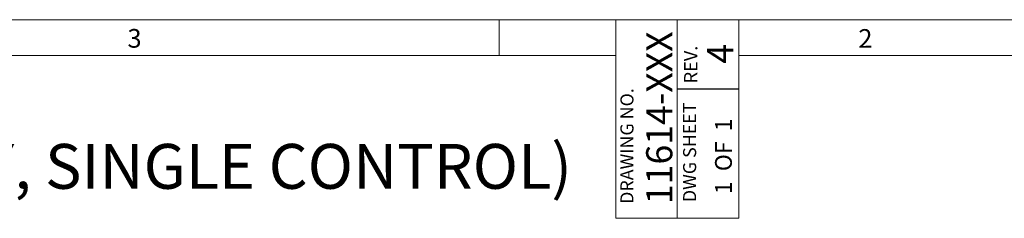
# Model space of a CAD drawing. Units: inches. Extents: x 0.7 to 33.3, y 0.7 to 21.3.
# Drawn here: x 22.5 to 28, y 20.2 to 21.3 of the extents above; entities that cross this region are included whole.
import ezdxf

# ---------------------------------------------------------------- set-up
doc = ezdxf.new("R2010")
doc.units = ezdxf.units.IN
doc.header["$MEASUREMENT"] = 0
doc.layers.add('1', color=7, linetype='Continuous')
doc.layers.add('TEMPLATE_TEXT', color=1, linetype='Continuous')
doc.styles.add('SLDTEXTSTYLE0', font='TXT', dxfattribs={"width": 0.7})
doc.styles.add('SLDTEXTSTYLE2', font='TXT', dxfattribs={"width": 0.6})

# ---------------------------------------------------------------- blocks, each defined once
blk = doc.blocks.new('SW_NOTE_0')
at = {"layer": '1', "color": 0, "insert": (7.6562, 0.3223), "char_height": 0.25, "attachment_point": 2, "style": 'SLDTEXTSTYLE0'}
blk.add_mtext('{1000 SERIES TEE VALVE - 3" IPS SPLINE X 3" OD SPLINE (CERTA-SET) (MANUAL ONLY, SINGLE CONTROL)}', dxfattribs=at)

msp = doc.modelspace()

# ---------------------------------------------------------------- linework, layer by layer
at = {"color": 7, "linetype": 'Continuous', "lineweight": 15}
for p, q in [((0.7, 21.3), (33.3, 21.3)), ((25.15, 21.3), (25.15, 21.1)), ((25.8, 20.1931), (25.8, 21.3001)), ((26.1435, 21.3001), (26.1435, 20.1931)), ((26.487, 21.3001), (26.487, 20.1931)), ((0.9, 21.1), (25.8, 21.1)), ((26.487, 21.1), (33.1, 21.1)), ((26.487, 20.1931), (25.8, 20.1931))]:
    msp.add_line(p, q, dxfattribs=at)
at = {"color": 7, "linetype": 'Continuous', "lineweight": 30}
msp.add_line((26.487, 20.9132), (26.1435, 20.9132), dxfattribs=at)

# ---------------------------------------------------------------- block references
at = {"layer": '1'}
msp.add_blockref('SW_NOTE_0', (9.7324, 20.2853), dxfattribs=at)

# ---------------------------------------------------------------- texts
at = {"color": 7, "linetype": 'Continuous', "lineweight": 0, "char_height": 0.1042, "attachment_point": 1, "style": 'SLDTEXTSTYLE0'}
for s, insert in [('3', (23.0765, 21.2482)), ('2', (27.153, 21.2475))]:
    msp.add_mtext(s, dxfattribs=dict(at, insert=insert))
at = {"color": 7, "linetype": 'Continuous', "lineweight": 0, "rotation": 90}
for s, insert, char_height, attachment_point, style in [('DRAWING NO.', (25.826, 20.5958), 0.072917, 2, 'SLDTEXTSTYLE0'), ('DWG SHEET', (26.1756, 20.2831), 0.07292, 1, 'SLDTEXTSTYLE0'), ('1  OF  1', (26.354, 20.3275), 0.09375, 1, 'SLDTEXTSTYLE2')]:
    msp.add_mtext(s, dxfattribs=dict(at, insert=insert, char_height=char_height, attachment_point=attachment_point, style=style))
at = {"layer": '1', "insert": (26.1813, 20.9453), "char_height": 0.074, "attachment_point": 1, "rotation": 90, "style": 'SLDTEXTSTYLE0'}
msp.add_mtext('REV.', dxfattribs=at)
at = {"layer": 'TEMPLATE_TEXT', "attachment_point": 2, "rotation": 90, "style": 'SLDTEXTSTYLE0'}
for s, insert, char_height in [('11614-XXX', (25.9698, 20.7534), 0.14583), ('4', (26.3097, 21.1097), 0.1458)]:
    msp.add_mtext(s, dxfattribs=dict(at, insert=insert, char_height=char_height))

doc.saveas('drawing.dxf')
